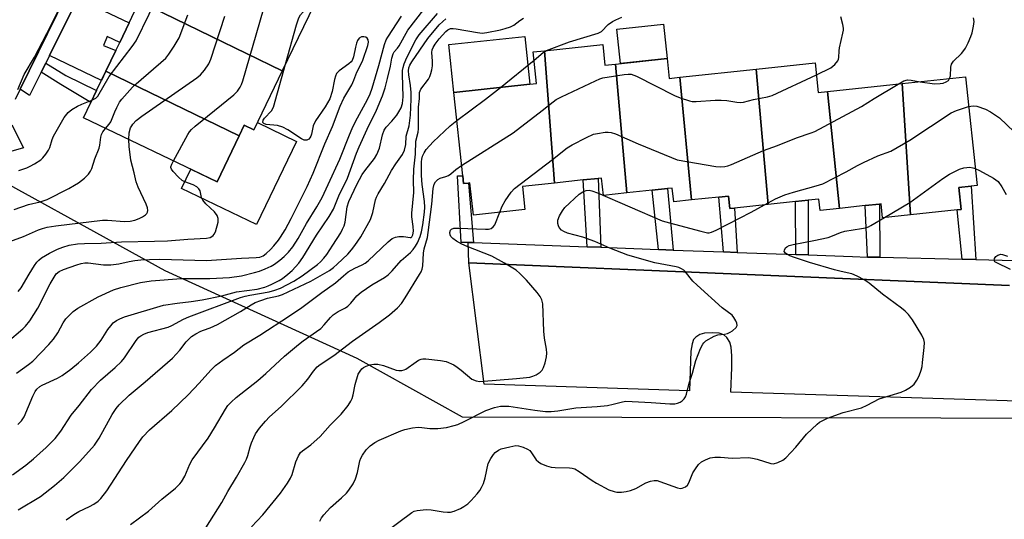
# Model space of a CAD drawing. Units: inches. Extents: x 1273762 to 1279762, y 501452 to 505453.
# Drawn here: x 1275042 to 1275332, y 504286 to 504434 of the extents above; entities that cross this region are included whole.
import ezdxf

# ---------------------------------------------------------------- set-up
doc = ezdxf.new("R2010")
doc.units = ezdxf.units.IN
doc.header["$MEASUREMENT"] = 0
for name, color, linetype in [('BLDG-Footprint', 5, 'Continuous'), ('CULTRL-Pad', 6, 'Continuous'), ('NTRL-Trees', 3, 'Continuous'), ('TRANS-Driveway', 251, 'Continuous'), ('TRANS-Non Street Sidewalk', 7, 'Continuous'), ('TRANS-Parking Lot', 4, 'Continuous'), ('TRANS-Street Sidewalk', 7, 'Continuous'), ('Undefined', 1, 'Continuous')]:
    doc.layers.add(name, color=color, linetype=linetype)

msp = doc.modelspace()

# ---------------------------------------------------------------- linework, layer by layer
at = {"layer": 'BLDG-Footprint'}
for points, elevation in [([(1275128.62, 504437.95), (1275119.27, 504418.48), (1275077.23, 504438.93), (1275077.58, 504439.66), (1275080.68, 504446.1), (1275082.45, 504449.79), (1275083.76, 504452.51), (1275086.58, 504458.39)], 319.56), ([(1275119.27, 504418.48), (1275110.93, 504401.12), (1275108.08, 504402.49), (1275106.58, 504399.36), (1275067.38, 504418.43), (1275070.31, 504424.52), (1275071.43, 504426.86), (1275074.21, 504432.64), (1275075.81, 504435.97), (1275077.23, 504438.93)], 317.48), ([(1275217.33, 504420.48), (1275220.69, 504382.53), (1275213.84, 504381.8), (1275213.29, 504386.94), (1275212.23, 504386.83), (1275207.84, 504386.36), (1275199.38, 504385.45), (1275196.42, 504424.41), (1275213.6, 504426.24), (1275214.25, 504420.15)], 338.43), ([(1275199.38, 504385.45), (1275189.98, 504384.45), (1275190.71, 504377.66), (1275175.54, 504376.04), (1275174.53, 504385.49), (1275174.12, 504385.45), (1275172.64, 504385.29), (1275172.4, 504387.57), (1275169.77, 504412.16), (1275192.17, 504414.55), (1275194.16, 504414.76), (1275193.17, 504424.06), (1275196.42, 504424.41)], 336.26), ([(1275236.34, 504416.61), (1275239.73, 504380.48), (1275234.51, 504379.92), (1275234.08, 504383.96), (1275232.66, 504383.81), (1275228.14, 504383.33), (1275220.69, 504382.53), (1275217.33, 504420.48), (1275232.55, 504422.1), (1275233.17, 504416.27)], 337.8), ([(1275279.73, 504412.39), (1275283.26, 504378.01), (1275277.63, 504377.41), (1275277.27, 504380.75), (1275274.06, 504380.41), (1275270.34, 504380.01), (1275262.28, 504379.15), (1275258.77, 504419.01), (1275276.12, 504420.86), (1275277.06, 504412.1)], 339.65), ([(1275106.58, 504399.36), (1275100.07, 504385.8), (1275060.77, 504404.67), (1275062.95, 504409.2), (1275064.63, 504412.69), (1275067.38, 504418.43)], 319.23), ([(1275262.28, 504379.15), (1275252.42, 504378.1), (1275251, 504377.95), (1275250.61, 504381.64), (1275247.78, 504381.34), (1275239.73, 504380.48), (1275236.34, 504416.61), (1275258.77, 504419.01)], 341.19), ([(1275304.2, 504376.12), (1275301.76, 504414.74), (1275320.38, 504416.73), (1275323.8, 504384.69), (1275322.03, 504384.5), (1275318.43, 504384.12), (1275319.12, 504377.71), (1275317.91, 504377.58)], 342.15), ([(1275304.2, 504376.12), (1275296.01, 504375.24), (1275295.58, 504379.32), (1275295.12, 504379.27), (1275290.87, 504378.82), (1275283.26, 504378.01), (1275279.73, 504412.39), (1275301.76, 504414.74)], 340.51)]:
    msp.add_lwpolyline(points, close=True, dxfattribs=dict(at, elevation=elevation))
at = {"layer": 'CULTRL-Pad'}
for points in [[(1275232.55, 504422.1), (1275218.8, 504420.64), (1275217.72, 504430.82), (1275231.47, 504432.29)], [(1275192.17, 504414.55), (1275169.77, 504412.16), (1275168.26, 504426.25), (1275190.66, 504428.64)], [(1275111.95, 504403.24), (1275123.49, 504397.7), (1275111.72, 504373.21), (1275089.63, 504383.82), (1275092.36, 504389.5), (1275100.07, 504385.8), (1275106.58, 504399.36), (1275108.08, 504402.49), (1275110.93, 504401.12)]]:
    msp.add_lwpolyline(points, close=True, dxfattribs=at)
at = {"layer": 'NTRL-Trees'}
msp.add_lwpolyline([(1275105.93, 504632.11), (1275066.58, 504573.49), (1275021.82, 504498.9), (1275002.06, 504456.16), (1275000.39, 504435.76), (1275020.5, 504395.44), (1275020.5, 504395.09), (1275084.73, 504359.71), (1275141.26, 504333.87), (1275172.21, 504316.65), (1275360.13, 504316.23), (1275479.48, 504313.56), (1275485.49, 504313.43), (1275525.81, 504304.56), (1275534.28, 504286.82), (1275533.47, 504268.27), (1275508.07, 504252.55), (1275324.62, 504257.79), (1275220.21, 504265.07), (1275192.77, 504265.45), (1275072.79, 504280.28), (1274999.24, 504279.16), (1274921.02, 504278.35), (1274856.11, 504273.51)], dxfattribs=at)
at = {"layer": 'TRANS-Driveway'}
msp.add_lwpolyline([(1275050.77, 504423.04), (1275059.13, 504439.88), (1275074.21, 504432.63), (1275071.43, 504426.86), (1275067.74, 504428.57), (1275066.63, 504425.95), (1275070.31, 504424.52), (1275067.38, 504418.43), (1275066.04, 504415.65)], close=True, dxfattribs=at)
at = {"layer": 'TRANS-Non Street Sidewalk'}
for points in [[(1275048.29, 504418.06), (1275049.65, 504420.8), (1275055.54, 504417.15), (1275064.63, 504412.7), (1275062.95, 504409.21), (1275054.07, 504414.48)], [(1275175.58, 504367.92), (1275173.96, 504367.95), (1275171.89, 504367.91), (1275170.82, 504387.57), (1275172.4, 504387.57), (1275172.64, 504385.29), (1275174.12, 504385.45)], [(1275213.04, 504366.53), (1275209.07, 504366.68), (1275207.84, 504386.36), (1275212.23, 504386.83)], [(1275323.48, 504362.91), (1275319.4, 504363.01), (1275317.91, 504377.58), (1275319.12, 504377.71), (1275318.43, 504384.12), (1275322.03, 504384.5)], [(1275234.38, 504365.74), (1275230.03, 504365.9), (1275228.15, 504383.33), (1275232.66, 504383.81)], [(1275253.23, 504365.05), (1275249.16, 504365.2), (1275247.78, 504381.34), (1275250.61, 504381.64), (1275251, 504377.95), (1275252.42, 504378.1)], [(1275274.06, 504364.27), (1275270.5, 504364.41), (1275270.34, 504380.01), (1275274.06, 504380.41)], [(1275295.15, 504363.6), (1275291.58, 504363.68), (1275290.87, 504378.82), (1275295.12, 504379.27)]]:
    msp.add_lwpolyline(points, close=True, dxfattribs=at)
at = {"layer": 'TRANS-Parking Lot'}
for points in [[(1275284.57, 504698.96), (1275164.59, 504618.57), (1275143.23, 504600.28), (1275127.33, 504582.2), (1275118.39, 504566.52), (1275107.95, 504548.81), (1275095.91, 504522.78), (1275042.15, 504413.15), (1275040.65, 504410.09)], [(1275039.66, 504402.64), (1275043.1, 504395.78), (1275031.7, 504392.61)], [(1275348.41, 504320.8), (1275251.33, 504323.91), (1275251.62, 504331.15), (1275251.58, 504334.6), (1275251.42, 504337.15), (1275251.06, 504338.6), (1275250.12, 504340), (1275249.25, 504340.8), (1275247.85, 504341.21), (1275245.8, 504341.36), (1275243.6, 504341.22), (1275242.16, 504340.84), (1275240.98, 504340.06), (1275240.33, 504339.4), (1275239.89, 504338.15), (1275239.58, 504335.94), (1275239.13, 504324.3), (1275178.7, 504326.23), (1275174.18, 504361.95), (1275333.32, 504355.31)]]:
    msp.add_lwpolyline(points, dxfattribs=at)
at = {"layer": 'TRANS-Street Sidewalk'}
for points in [[(1275059.13, 504439.88), (1275050.77, 504423.04), (1275049.65, 504420.8), (1275048.29, 504418.06), (1275047.62, 504416.72), (1275044.9, 504411.26), (1275042.15, 504413.15), (1275095.91, 504522.78)], [(1275333.32, 504355.31), (1275174.18, 504361.95), (1275173.96, 504367.95), (1275175.58, 504367.92), (1275209.07, 504366.68), (1275213.04, 504366.53), (1275230.03, 504365.9), (1275234.38, 504365.74), (1275249.16, 504365.2), (1275253.23, 504365.05), (1275270.5, 504364.41), (1275274.06, 504364.27), (1275287.1, 504363.79), (1275291.58, 504363.68), (1275295.15, 504363.6), (1275319.4, 504363.01), (1275323.48, 504362.91), (1275393.15, 504361.21)]]:
    msp.add_lwpolyline(points, dxfattribs=at)
at = {"layer": 'Undefined'}
msp.add_line((1275183.47, 504413.62, 334), (1275193.42, 504421.67, 334), dxfattribs=at)
for points, elevation in [([(1275063.25, 504409.83), (1275064.35, 504410.41), (1275064.94, 504411.01), (1275068.31, 504416.85), (1275075.08, 504425.65), (1275076.23, 504427.34), (1275080.09, 504435.23), (1275081.73, 504438.95), (1275082.18, 504440.62), (1275083, 504445.22), (1275083.36, 504446.33), (1275084.38, 504448.15), (1275094.55, 504464.73), (1275095.05, 504465.95), (1275095.3, 504467.78)], 314), ([(1275041.4, 504412.98), (1275043.3, 504417.45), (1275046.35, 504422.53), (1275051.19, 504431.72), (1275053.74, 504436.96)], 312), ([(1275120.22, 504420.46), (1275123.42, 504432.02), (1275124.11, 504434.09), (1275124.61, 504434.95), (1275125.52, 504435.93), (1275126.47, 504436.6), (1275128.54, 504437.78)], 322), ([(1275039.84, 504299.55), (1275043.8, 504302.35), (1275046.08, 504304.23), (1275049.82, 504307.55), (1275052.39, 504310.22), (1275054.1, 504312.36), (1275057.15, 504317.09), (1275059.48, 504319.95), (1275063.12, 504324.66), (1275065.75, 504327.43), (1275070.08, 504331.12), (1275071.99, 504332.88), (1275072.88, 504334), (1275076.29, 504339.13), (1275077.05, 504340.03), (1275077.64, 504340.49), (1275078.53, 504341), (1275079.7, 504341.43), (1275085.72, 504343.04), (1275086.79, 504343.51), (1275090.2, 504345.34), (1275091.74, 504346.02), (1275107, 504351.72), (1275108.38, 504352.15), (1275109.7, 504352.44), (1275115.45, 504353.43), (1275117.12, 504353.92), (1275118.75, 504354.51), (1275122.7, 504356.54), (1275125.18, 504358.09), (1275129.65, 504361.48), (1275130.52, 504362.25), (1275131.51, 504363.29), (1275132.39, 504364.45), (1275134.17, 504367.15), (1275136.47, 504370.84), (1275137.01, 504371.83), (1275137.45, 504372.89), (1275137.79, 504373.98), (1275138.37, 504378.47), (1275138.85, 504380.01), (1275141.22, 504385), (1275142.82, 504387.96), (1275143.6, 504389.1), (1275146.38, 504392.66), (1275147.14, 504393.86), (1275147.88, 504395.74), (1275148.77, 504399.68), (1275149.24, 504401.02), (1275149.85, 504401.93), (1275151.52, 504403.66), (1275152.97, 504405.45), (1275153.62, 504406.39), (1275154.23, 504407.6), (1275154.63, 504408.91), (1275154.85, 504410.89), (1275154.65, 504417.45), (1275154.69, 504418.6), (1275154.83, 504419.44), (1275155.14, 504420.54), (1275155.9, 504422.45), (1275158.63, 504427.59), (1275159.55, 504429.08), (1275164.99, 504435.39)], 328), ([(1275041.02, 504329.44), (1275044.57, 504332), (1275045.8, 504333.03), (1275050.55, 504337.95), (1275051.95, 504339.51), (1275053.18, 504341.33), (1275054.73, 504344.29), (1275055.52, 504345.44), (1275057.72, 504347.64), (1275059.08, 504348.64), (1275065.08, 504351.96), (1275069.56, 504353.97), (1275071.72, 504354.7), (1275077.57, 504356.2), (1275080.68, 504356.68), (1275089.49, 504357.32), (1275091.71, 504357.39), (1275098, 504357.36), (1275103.71, 504357.67), (1275107.23, 504358.17), (1275111.11, 504359.07), (1275112.62, 504359.54), (1275114.22, 504360.17), (1275116.05, 504360.99), (1275117.03, 504361.55), (1275118.6, 504362.72), (1275119.88, 504363.8), (1275121.09, 504365.11), (1275122.4, 504366.72), (1275123.95, 504369.09), (1275126.38, 504373.54), (1275129.49, 504378.48), (1275130.98, 504381.22), (1275132.82, 504385), (1275136.24, 504392.45), (1275139.04, 504399.67), (1275139.83, 504401.51), (1275140.85, 504403.57), (1275144.39, 504410.09), (1275145.18, 504411.75), (1275145.75, 504413.44), (1275147.68, 504420.08), (1275149.38, 504426.28), (1275149.87, 504427.65), (1275150.32, 504428.44), (1275154.42, 504434.61)], 324), ([(1275041.46, 504314.39), (1275042.47, 504315.44), (1275043.28, 504316.62), (1275045.88, 504322.74), (1275046.56, 504324.07), (1275047.07, 504324.77), (1275047.92, 504325.51), (1275048.64, 504325.96), (1275053.11, 504328.03), (1275054.5, 504328.79), (1275057.03, 504330.66), (1275059.27, 504332.52), (1275062.78, 504335.63), (1275064.55, 504337.47), (1275065.99, 504339.21), (1275067.97, 504342.33), (1275068.79, 504343.46), (1275069.53, 504344.27), (1275070.47, 504344.95), (1275071.49, 504345.51), (1275072.81, 504346.02), (1275084.34, 504349.45), (1275088.33, 504350.1), (1275092.5, 504350.6), (1275095.68, 504351.1), (1275101.53, 504352.29), (1275105.77, 504353.42), (1275111.92, 504354.24), (1275114.1, 504354.76), (1275115.16, 504355.15), (1275116.24, 504355.66), (1275118.37, 504356.77), (1275119.37, 504357.39), (1275120.96, 504358.61), (1275122.2, 504359.74), (1275124.11, 504361.88), (1275125.32, 504363.5), (1275129.38, 504370.1), (1275133.04, 504375.57), (1275134.31, 504377.74), (1275135.94, 504381.69), (1275138.44, 504386.85), (1275141.13, 504394.28), (1275141.87, 504396.14), (1275144.23, 504401.36), (1275146.98, 504406.89), (1275148.79, 504411.12), (1275149.57, 504413.49), (1275150.3, 504416.2), (1275151.13, 504419.83), (1275151.51, 504422.26), (1275151.88, 504423.51), (1275152.24, 504424.13), (1275153.15, 504425.16), (1275153.64, 504425.87), (1275156.2, 504430.44), (1275160.95, 504436.56)], 326), ([(1275041.57, 504289.2), (1275048.14, 504293.2), (1275052.23, 504296.35), (1275055, 504298.78), (1275059.68, 504303.49), (1275064.03, 504308.3), (1275065.33, 504310.34), (1275069.2, 504317.29), (1275070.36, 504319.02), (1275071.29, 504320.16), (1275074.17, 504323.01), (1275078.96, 504326.89), (1275086.97, 504333.87), (1275089.11, 504336.2), (1275091.03, 504338.71), (1275092.59, 504340.25), (1275093.79, 504341.02), (1275095.31, 504341.82), (1275096.1, 504342.16), (1275098.08, 504342.78), (1275100.21, 504343.82), (1275107, 504347.64), (1275110.11, 504349.57), (1275111.34, 504350.26), (1275112.97, 504350.92), (1275114.92, 504351.57), (1275118.16, 504352.28), (1275119.38, 504352.66), (1275127.71, 504356.54), (1275133.21, 504359.74), (1275134.39, 504360.56), (1275135.48, 504361.53), (1275138.56, 504364.55), (1275139.67, 504365.75), (1275140.67, 504367.07), (1275142.37, 504369.66), (1275145.24, 504374.69), (1275145.95, 504376.75), (1275146.76, 504380.47), (1275147.05, 504381.28), (1275147.54, 504382.32), (1275149.41, 504385.35), (1275151.42, 504389.13), (1275152.71, 504391.12), (1275154.67, 504393.89), (1275155.21, 504395.17), (1275155.61, 504396.8), (1275155.74, 504399.24), (1275156.64, 504402.32), (1275157.01, 504405.4), (1275157.22, 504410.18), (1275157.2, 504412.14), (1275157.05, 504414.15), (1275156.55, 504417.36), (1275156.45, 504418.52), (1275156.57, 504419.41), (1275156.87, 504420.17), (1275157.45, 504421.16), (1275162.14, 504428.02), (1275165.48, 504432.01), (1275166.51, 504433.04), (1275167.4, 504433.8)], 330), ([(1275055.68, 504286.32), (1275057.87, 504287.83), (1275059.38, 504288.77), (1275062.54, 504290.22), (1275063.84, 504290.9), (1275065.06, 504291.75), (1275065.87, 504292.52), (1275067.64, 504294.78), (1275073.4, 504303.79), (1275077.2, 504309.38), (1275078.24, 504310.77), (1275080.15, 504312.77), (1275086.76, 504318.49), (1275091.55, 504323.13), (1275094.78, 504326.53), (1275098.2, 504330.33), (1275099.62, 504331.74), (1275101.76, 504333.32), (1275105.21, 504335.7), (1275108, 504337.83), (1275112.69, 504340.69), (1275121.38, 504346.38), (1275125, 504348.84), (1275130.9, 504353.25), (1275134.95, 504356.04), (1275137.27, 504358.17), (1275138.72, 504359.27), (1275140.59, 504360.39), (1275142.77, 504361.34), (1275143.72, 504361.88), (1275144.57, 504362.58), (1275150.4, 504368.13), (1275151.67, 504369.13), (1275152.61, 504369.57), (1275153.63, 504369.74), (1275155.01, 504369.69), (1275156.92, 504369.38), (1275157.26, 504369.47), (1275157.43, 504369.62), (1275157.73, 504370.25), (1275157.87, 504371.27), (1275157.83, 504372.62), (1275157.45, 504375.47), (1275157.4, 504376.58), (1275158.01, 504382.71), (1275157.92, 504386.27), (1275158.02, 504389.51), (1275158.47, 504393.97), (1275158.64, 504397.79), (1275159.26, 504400.47), (1275159.4, 504401.45), (1275159.35, 504407.82), (1275159.66, 504410.37), (1275159.72, 504412.12), (1275159.82, 504412.63), (1275160.05, 504413.13), (1275162.36, 504416.08), (1275162.75, 504416.84), (1275163.05, 504417.67), (1275163.35, 504418.8), (1275163.48, 504419.93), (1275163.48, 504421.34), (1275163.34, 504423.86), (1275163.39, 504424.67), (1275163.65, 504425.42), (1275164.24, 504426.35), (1275165.48, 504427.89), (1275167.42, 504430.06), (1275168.06, 504430.6), (1275168.77, 504430.92), (1275169.58, 504430.98), (1275170.44, 504430.89), (1275176.73, 504429.78), (1275178.14, 504429.64), (1275179.54, 504429.79), (1275183.53, 504430.59), (1275184.93, 504430.92), (1275186.5, 504431.44), (1275187.48, 504431.91), (1275189.18, 504433.32), (1275190.29, 504434.02)], 332), ([(1275067.26, 504401.55), (1275068.32, 504402.79), (1275068.8, 504403.52), (1275069.97, 504406.43), (1275070.58, 504407.72), (1275071.39, 504409.23), (1275072.08, 504410.16), (1275075.22, 504413.66), (1275076.24, 504414.71), (1275084.96, 504422.28), (1275085.86, 504423.39), (1275087.45, 504425.78), (1275088.37, 504427.23), (1275088.89, 504428.25), (1275091.44, 504435.04)], 316), ([(1275074.1, 504398.27), (1275074.22, 504400.21), (1275074.62, 504401.67), (1275074.95, 504402.33), (1275075.29, 504402.8), (1275076.3, 504403.87), (1275077.96, 504405.14), (1275094.1, 504416.43), (1275095.25, 504417.36), (1275096.37, 504418.69), (1275097.67, 504420.61), (1275098.26, 504421.95), (1275102.33, 504434.6)], 318), ([(1275087.22, 504391.97), (1275091.52, 504399.79), (1275091.98, 504400.53), (1275092.52, 504401.22), (1275093.62, 504402.21), (1275105.04, 504411.43), (1275106.08, 504412.48), (1275106.93, 504413.68), (1275107.3, 504414.48), (1275107.67, 504415.6), (1275113.79, 504436.56)], 320), ([(1275197.1, 504424.48), (1275203.83, 504427.03), (1275212.27, 504429.6), (1275213.2, 504430.11), (1275215.25, 504432.13), (1275216.5, 504433.02), (1275217.46, 504433.51), (1275219.24, 504434.26)], 334), ([(1275276.5, 504417.29), (1275280.79, 504419.42), (1275281.94, 504420.32), (1275282.83, 504421.4), (1275283.03, 504421.9), (1275283.11, 504422.43), (1275283.16, 504424.41), (1275283.27, 504425.28), (1275284.33, 504429.62), (1275284.46, 504430.48), (1275284.46, 504431.05), (1275284.27, 504432.18), (1275283.68, 504434.42)], 336), ([(1275315.73, 504416.23), (1275315.94, 504417.04), (1275316.07, 504419.54), (1275316.31, 504420.49), (1275316.83, 504421.31), (1275319.22, 504423.6), (1275319.93, 504424.44), (1275320.4, 504425.14), (1275321.19, 504426.7), (1275322.01, 504428.58), (1275322.34, 504429.68), (1275322.78, 504431.64), (1275322.94, 504433.03), (1275322.72, 504434.09)], 338), ([(1275038.32, 504338.63), (1275042.87, 504342.49), (1275043.69, 504343.28), (1275044.92, 504344.92), (1275047.36, 504348.59), (1275051, 504355.77), (1275052.11, 504357.79), (1275052.75, 504358.72), (1275053.56, 504359.37), (1275054.89, 504359.97), (1275058.79, 504361.41), (1275060.08, 504361.81), (1275061.13, 504361.98), (1275062.13, 504361.96), (1275066.63, 504361.42), (1275068.79, 504361.35), (1275071.12, 504361.63), (1275074.17, 504362.32), (1275075.89, 504362.61), (1275077.62, 504362.82), (1275080.22, 504362.99), (1275083.19, 504363.02), (1275096.96, 504362.67), (1275107.23, 504363.31), (1275111.59, 504363.5), (1275112.64, 504363.68), (1275113.63, 504364.07), (1275114.55, 504364.71), (1275115.83, 504365.9), (1275116.84, 504366.97), (1275118.13, 504368.59), (1275118.8, 504369.54), (1275120.12, 504371.72), (1275121.9, 504375.06), (1275126.62, 504384.43), (1275128.37, 504388.34), (1275131.77, 504397), (1275134.07, 504402.14), (1275136.33, 504408.12), (1275137.42, 504410.41), (1275139.73, 504414.39), (1275140.33, 504415.75), (1275141.22, 504418.15), (1275142.49, 504420.52), (1275143.02, 504421.67), (1275144.49, 504425.97), (1275144.65, 504426.95), (1275144.58, 504427.63), (1275144.24, 504428.16), (1275143.83, 504428.39), (1275143.33, 504428.52), (1275142.56, 504428.49), (1275141.88, 504428.12), (1275141.43, 504427.46), (1275141.13, 504426.64), (1275140.82, 504425.48), (1275140.27, 504422.58), (1275139.86, 504421.55), (1275139.52, 504421.12), (1275138.91, 504420.55), (1275136.07, 504418.48), (1275135.27, 504417.67), (1275134.93, 504416.96), (1275134.65, 504415.91), (1275134, 504412.38), (1275133.24, 504410.29), (1275131.88, 504407.87), (1275129.02, 504403.79), (1275128.36, 504402.3), (1275127.88, 504399.87), (1275127.68, 504399.22), (1275127.42, 504398.76), (1275127.09, 504398.37), (1275126.47, 504398.04), (1275125.72, 504398.09), (1275124.94, 504398.43), (1275120.96, 504401.14), (1275119.46, 504401.91), (1275117.91, 504402.39), (1275114.49, 504402.72), (1275113.87, 504402.96), (1275113.57, 504403.33), (1275113.64, 504403.94), (1275114.01, 504404.61), (1275116.09, 504406.72), (1275116.66, 504407.81), (1275120.22, 504420.46)], 322), ([(1275193.42, 504421.67), (1275196.03, 504423.86), (1275197.1, 504424.48)], 334), ([(1275172.07, 504390.64), (1275187.21, 504400.22), (1275195.78, 504406.78), (1275199.02, 504409.41), (1275199.88, 504410.02), (1275201.46, 504410.85), (1275211.44, 504415.59), (1275212.8, 504416.19), (1275213.63, 504416.46), (1275219.96, 504417.43), (1275221.1, 504417.54), (1275221.94, 504417.51), (1275222.77, 504417.26), (1275223.57, 504416.9), (1275234.75, 504411.22), (1275236.38, 504410.59), (1275239.14, 504409.69), (1275239.98, 504409.51), (1275241.14, 504409.48), (1275246.72, 504409.85), (1275248.46, 504409.88), (1275250.13, 504409.75), (1275253.05, 504409.26), (1275254.21, 504409.18), (1275255.03, 504409.29), (1275257.97, 504410.04), (1275262.07, 504410.88), (1275263.5, 504411.28), (1275276.5, 504417.29)], 336), ([(1275170.66, 504403.87), (1275179.12, 504410.15), (1275183.47, 504413.62)], 334), ([(1275183.29, 504376.87), (1275184.03, 504378.69), (1275184.88, 504380.19), (1275186.63, 504382.79), (1275187.63, 504383.82), (1275198.83, 504392.36), (1275203.1, 504395.78), (1275204.6, 504396.67), (1275208.79, 504398.84), (1275210.92, 504399.81), (1275212.05, 504400.08), (1275214.35, 504400.41), (1275215.21, 504400.46), (1275216.05, 504400.38), (1275217.4, 504399.91), (1275224.07, 504396.99), (1275233.9, 504392.94), (1275235.56, 504392.34), (1275246.87, 504390.33), (1275248.27, 504390.23), (1275249.6, 504390.31), (1275250.43, 504390.52), (1275251.53, 504390.94), (1275260.98, 504395.08), (1275265.08, 504396.52), (1275270.68, 504398.77), (1275274.94, 504400.2), (1275276, 504400.64), (1275289.81, 504407.95), (1275293.54, 504410.36), (1275300.56, 504414.61)], 338), ([(1275300.56, 504414.61), (1275302.28, 504415.56), (1275303.29, 504415.81), (1275304.38, 504415.77), (1275307.03, 504415.3)], 338), ([(1275307.03, 504415.3), (1275311.28, 504414.7), (1275312.97, 504414.73), (1275313.78, 504414.89), (1275314.75, 504415.26), (1275315.35, 504415.69), (1275315.73, 504416.23)], 338), ([(1275041.68, 504389.15), (1275044.08, 504389.96), (1275045.11, 504390.39), (1275046.34, 504391.08), (1275048.21, 504392.33), (1275048.83, 504392.88), (1275049.7, 504393.98), (1275050.47, 504395.16), (1275050.85, 504395.9), (1275051.51, 504398.25), (1275051.98, 504399.28), (1275055.1, 504404.74), (1275056.28, 504406.23), (1275057.31, 504407.11), (1275059, 504408.06), (1275060.28, 504408.67), (1275063.25, 504409.83)], 314), ([(1275261.24, 504379.04), (1275264.43, 504380.8), (1275267.23, 504381.98), (1275269.73, 504382.8), (1275276.4, 504384.61), (1275278.36, 504385.26), (1275285.29, 504388.74), (1275288.56, 504390.6), (1275290.38, 504391.51), (1275294.59, 504393.47), (1275298.45, 504394.87), (1275303.98, 504398.08), (1275316.21, 504406.17), (1275317.7, 504406.85), (1275321.31, 504408)], 340), ([(1275321.31, 504408), (1275322.65, 504408.17), (1275323.77, 504408.05), (1275326.27, 504407.26), (1275327.8, 504406.46), (1275330.37, 504404.63), (1275336.87, 504398.49)], 340), ([(1275074.61, 504284.94), (1275079.89, 504288.87), (1275083.82, 504292.41), (1275087.8, 504295.59), (1275089.08, 504296.84), (1275089.65, 504297.51), (1275090.59, 504299.17), (1275092.07, 504302.71), (1275092.72, 504303.97), (1275097.42, 504310.3), (1275099.36, 504313.37), (1275102.52, 504318.87), (1275103.28, 504319.93), (1275104.24, 504320.96), (1275105.75, 504322.32), (1275112.06, 504327.27), (1275114.42, 504329.34), (1275119.92, 504334.46), (1275124.05, 504337.94), (1275125.47, 504339.04), (1275129.4, 504341.76), (1275130.58, 504342.67), (1275131.63, 504343.68), (1275133.46, 504345.84), (1275134.29, 504346.63), (1275135.76, 504347.63), (1275137.86, 504348.72), (1275138.58, 504349.23), (1275139.43, 504350.05), (1275141.27, 504352.2), (1275142.49, 504353.35), (1275145.63, 504355.48), (1275149.38, 504357.66), (1275150.45, 504358.43), (1275151.63, 504359.59), (1275154.3, 504362.69), (1275157.02, 504365.04), (1275157.81, 504365.89), (1275158.51, 504366.86), (1275159.08, 504367.82), (1275159.86, 504369.69), (1275160.22, 504371.06), (1275160.61, 504373.12), (1275161.11, 504376.88), (1275161.21, 504378.32), (1275161.14, 504380.04), (1275160.49, 504385.07), (1275160.28, 504387.69), (1275160.25, 504391.66), (1275160.32, 504392.5), (1275160.54, 504393.37), (1275161.03, 504394.36), (1275161.65, 504395.29), (1275163.66, 504397.56), (1275168.7, 504402.32), (1275170.66, 504403.87)], 334), ([(1275040.34, 504377.69), (1275044.53, 504379.14), (1275048.05, 504379.94), (1275050.09, 504380.61), (1275056.41, 504383.84), (1275058.11, 504384.79), (1275059.29, 504385.52), (1275061.03, 504386.89), (1275062.2, 504388.07), (1275062.86, 504388.99), (1275063.26, 504389.73), (1275064.13, 504392.62), (1275065.38, 504395.69), (1275065.57, 504396.61), (1275065.86, 504398.93), (1275066.05, 504399.76), (1275066.43, 504400.52), (1275067.26, 504401.55)], 316), ([(1275039.06, 504368.23), (1275043.11, 504369.72), (1275047.53, 504371.65), (1275048.72, 504372.08), (1275050.06, 504372.42), (1275052.6, 504372.87), (1275066.37, 504374.5), (1275067.83, 504374.51), (1275072.82, 504374.14), (1275074.51, 504374.23), (1275075.86, 504374.51), (1275077.17, 504374.98), (1275078.15, 504375.49), (1275079.02, 504376.14), (1275079.37, 504376.51), (1275079.61, 504376.92), (1275079.68, 504377.4), (1275079.58, 504378.19), (1275079.25, 504379.24), (1275076.82, 504384.28), (1275076.27, 504385.8), (1275075.7, 504388.48), (1275074.67, 504392.23), (1275074.19, 504396.23), (1275074.1, 504398.27)], 318), ([(1275041.54, 504353.48), (1275042.44, 504354.62), (1275044.77, 504358.66), (1275046.33, 504361.18), (1275047.01, 504362.14), (1275047.58, 504362.73), (1275048.41, 504363.41), (1275050.77, 504364.83), (1275053.08, 504366), (1275054.66, 504366.6), (1275056.54, 504367.14), (1275059, 504367.56), (1275061.04, 504367.68), (1275065.93, 504367.79), (1275071.91, 504368.14), (1275081.69, 504368.33), (1275085.47, 504368.47), (1275091.49, 504368.94), (1275096.95, 504369.24), (1275098.01, 504369.44), (1275098.5, 504369.67), (1275098.93, 504369.99), (1275099.27, 504370.4), (1275099.61, 504371.14), (1275100.36, 504373.91), (1275100.43, 504375), (1275100.1, 504375.89), (1275099.28, 504376.96), (1275096.77, 504379.38), (1275095.86, 504380.45), (1275095.53, 504381.2), (1275095.08, 504383.12), (1275094.7, 504383.8), (1275094.08, 504384.32), (1275093.09, 504384.89), (1275090.59, 504385.81), (1275089.83, 504386.22), (1275088.74, 504387.18), (1275087.14, 504388.88), (1275086.67, 504389.54), (1275086.51, 504390), (1275086.51, 504390.24), (1275086.73, 504390.99), (1275087.22, 504391.97)], 320), ([(1275096.74, 504283.95), (1275101.45, 504291.39), (1275103.21, 504294.6), (1275105.82, 504298.87), (1275108.29, 504303.16), (1275108.79, 504304.19), (1275109.17, 504305.25), (1275109.83, 504307.8), (1275110.21, 504308.92), (1275110.87, 504310.57), (1275111.39, 504311.63), (1275112.6, 504313.31), (1275114.3, 504315.38), (1275115.53, 504316.6), (1275118.95, 504319.7), (1275125.18, 504325.76), (1275126.8, 504327.67), (1275128.45, 504330.1), (1275129.56, 504331.31), (1275130.44, 504331.99), (1275134.44, 504334.7), (1275139.97, 504338.93), (1275147.76, 504344.38), (1275150.8, 504346.62), (1275153.2, 504348.7), (1275154.37, 504349.97), (1275155.47, 504351.64), (1275159.71, 504358.55), (1275160.14, 504359.31), (1275160.44, 504360.05), (1275160.62, 504361.05), (1275160.81, 504364.79), (1275161.08, 504366.12), (1275161.98, 504369.44), (1275162.24, 504370.85), (1275163.32, 504379.25), (1275163.66, 504383.89), (1275163.95, 504385.15), (1275164.34, 504385.79), (1275165.06, 504386.5), (1275165.77, 504386.88), (1275167.43, 504387.39), (1275168.23, 504387.71), (1275168.87, 504388.15), (1275170.34, 504389.47), (1275172.07, 504390.64)], 336), ([(1275296.55, 504375.3), (1275303.99, 504379.69), (1275313.75, 504386.77), (1275315.73, 504388.09), (1275318.59, 504389.5), (1275319.95, 504389.96), (1275320.83, 504390.08), (1275321.72, 504390.09), (1275322.53, 504389.94), (1275323.26, 504389.71)], 342), ([(1275323.26, 504389.71), (1275324.5, 504389.16), (1275328.63, 504386.89), (1275329.37, 504386.42), (1275330.01, 504385.88), (1275331.1, 504384.37), (1275332.36, 504382.13)], 342), ([(1275130.32, 504285.88), (1275130.86, 504286.87), (1275131.52, 504287.79), (1275133.52, 504289.91), (1275136.75, 504292.73), (1275138.14, 504294.15), (1275138.86, 504295.02), (1275140.11, 504296.89), (1275140.88, 504298.38), (1275141.41, 504300.27), (1275142.12, 504303.62), (1275142.39, 504304.4), (1275142.9, 504305.35), (1275144.02, 504306.88), (1275145.17, 504308.05), (1275146.48, 504309.05), (1275147.78, 504309.71), (1275154.22, 504312.51), (1275155.33, 504312.86), (1275157.6, 504313.39), (1275159.3, 504313.57), (1275160.4, 504313.5), (1275162.74, 504313.18), (1275165.07, 504313.2), (1275167.61, 504313.49), (1275169.89, 504314.02), (1275170.99, 504314.39), (1275172.82, 504315.21), (1275179.23, 504318.48), (1275181.78, 504319.33), (1275183.49, 504319.72), (1275184.83, 504319.8), (1275185.92, 504319.75), (1275193.63, 504318.53), (1275196.72, 504318.19), (1275198.47, 504318.19), (1275200.43, 504318.39), (1275205.7, 504319.25), (1275211.93, 504319.65), (1275214.98, 504319.99), (1275216.64, 504320.3), (1275219.4, 504321.02), (1275220.42, 504321.18), (1275227.89, 504320.84), (1275233.34, 504320.44), (1275234.79, 504320.48), (1275235.64, 504320.63), (1275236.37, 504320.91), (1275237.03, 504321.3), (1275237.63, 504321.9), (1275238.01, 504322.54), (1275238.29, 504323.27), (1275239.07, 504326.49), (1275240, 504329.5), (1275241.03, 504333.22), (1275242.43, 504336.7), (1275243.06, 504337.97), (1275243.38, 504338.41), (1275244, 504338.95), (1275246.45, 504340.33), (1275247.5, 504340.72), (1275249.5, 504340.94), (1275250.31, 504341.13), (1275251.08, 504341.5), (1275251.8, 504341.98), (1275252.85, 504342.88), (1275253.21, 504343.49), (1275253.12, 504344.18), (1275252.8, 504344.92), (1275252.2, 504345.9), (1275251.67, 504346.55), (1275248.72, 504348.7), (1275241.4, 504355.36), (1275240.16, 504356.59), (1275237.88, 504359.37), (1275237.45, 504359.77), (1275236.79, 504360.22), (1275236.03, 504360.54), (1275235.19, 504360.76), (1275228.97, 504361.97), (1275220.95, 504364.23), (1275215.69, 504366.32), (1275211.25, 504368.23), (1275207.72, 504369.48), (1275203.24, 504370.72), (1275202.18, 504371.17), (1275201.52, 504371.62), (1275200.82, 504372.39), (1275200.6, 504372.83), (1275200.4, 504373.54), (1275200.41, 504374.5), (1275200.86, 504375.78), (1275201.72, 504377.32), (1275202.43, 504378.23), (1275206.7, 504382.17), (1275207.79, 504382.9), (1275208.76, 504383.29), (1275209.61, 504383.35), (1275210.44, 504383.18), (1275212.1, 504382.56), (1275231.15, 504374.33), (1275233.24, 504373.71), (1275242.47, 504371.27), (1275244.49, 504370.84), (1275244.98, 504370.84), (1275245.65, 504370.97), (1275246.99, 504371.55), (1275257.34, 504376.86), (1275261.24, 504379.04)], 340), ([(1275110.19, 504284.22), (1275113.55, 504287.8), (1275118.77, 504294.1), (1275120.79, 504297.06), (1275121.72, 504298.59), (1275122.16, 504299.68), (1275123.25, 504303.36), (1275124.05, 504305.17), (1275124.64, 504306.09), (1275125.23, 504306.63), (1275127.7, 504308.4), (1275130.39, 504310.79), (1275133.4, 504314.15), (1275136.64, 504317.41), (1275138.64, 504319.97), (1275139.46, 504321.19), (1275139.82, 504321.97), (1275140.11, 504323.07), (1275140.7, 504326.17), (1275141.65, 504329.13), (1275142.18, 504330.11), (1275142.74, 504330.75), (1275143.18, 504331.12), (1275143.93, 504331.54), (1275145.02, 504331.94), (1275146.2, 504332.14), (1275147.38, 504332.17), (1275149.06, 504331.76), (1275152.83, 504330.34), (1275153.63, 504330.23), (1275154.43, 504330.26), (1275155.19, 504330.42), (1275155.67, 504330.64), (1275158.66, 504332.84), (1275159.37, 504333.28), (1275160.12, 504333.6), (1275160.66, 504333.68), (1275161.5, 504333.68), (1275165.83, 504333.25), (1275167.48, 504332.89), (1275169.74, 504331.91), (1275170.72, 504331.28), (1275171.9, 504330.38), (1275175.06, 504327.71), (1275176.32, 504327.19), (1275177.42, 504327.04), (1275188.26, 504327.88), (1275192.13, 504328.34), (1275192.99, 504328.55), (1275194.04, 504329.03), (1275195.24, 504329.8), (1275195.83, 504330.38), (1275196.22, 504331.12), (1275196.65, 504332.51), (1275197.06, 504334.24), (1275197.17, 504335.39), (1275197.04, 504336.55), (1275196.47, 504339.76), (1275196.25, 504341.84), (1275195.98, 504349.92), (1275195.71, 504351.04), (1275195.19, 504352.06), (1275194.29, 504353.24), (1275191.19, 504356.88), (1275189.24, 504358.87), (1275188.15, 504359.76), (1275184.72, 504361.91), (1275180.93, 504363.97), (1275173.72, 504366.73), (1275172.1, 504367.44), (1275170.61, 504368.32), (1275169.44, 504369.15), (1275168.89, 504369.74), (1275168.69, 504370.18), (1275168.62, 504370.92), (1275168.83, 504371.61), (1275169.1, 504371.92), (1275169.82, 504372.15), (1275171.28, 504372.18), (1275179.11, 504371.86), (1275179.99, 504371.89), (1275180.8, 504372.1), (1275181.37, 504372.52), (1275181.83, 504373.18), (1275183.29, 504376.87)], 338), ([(1275149.8, 504282.71), (1275157.38, 504288.42), (1275158.14, 504288.8), (1275158.98, 504289.03), (1275161.65, 504289.3), (1275163.12, 504289.2), (1275166.59, 504288.61), (1275167.95, 504288.53), (1275168.75, 504288.58), (1275169.86, 504288.86), (1275171.74, 504289.61), (1275172.74, 504290.17), (1275173.87, 504291), (1275174.91, 504291.99), (1275176.67, 504293.97), (1275177.41, 504294.88), (1275177.97, 504295.8), (1275178.5, 504297.02), (1275178.99, 504298.61), (1275179.9, 504302.86), (1275180.63, 504304.36), (1275181.42, 504305.53), (1275181.99, 504306.14), (1275182.92, 504306.81), (1275183.71, 504307.15), (1275186.28, 504307.81), (1275188.01, 504308.13), (1275188.85, 504308.11), (1275190.2, 504307.71), (1275191.5, 504307.13), (1275192.17, 504306.67), (1275192.68, 504306.05), (1275194.06, 504303.93), (1275194.69, 504303.32), (1275195.43, 504302.88), (1275197.05, 504302.22), (1275198.45, 504301.81), (1275199.58, 504301.7), (1275203.81, 504301.6), (1275204.63, 504301.5), (1275205.43, 504301.27), (1275206.7, 504300.55), (1275210.53, 504297.83), (1275211.76, 504297.04), (1275215.36, 504295.16), (1275216.98, 504294.58), (1275217.78, 504294.45), (1275219.12, 504294.43), (1275220.48, 504294.59), (1275221.82, 504294.88), (1275223.32, 504295.5), (1275226.3, 504297.17), (1275227.67, 504297.66), (1275228.78, 504297.89), (1275229.61, 504297.83), (1275230.42, 504297.61), (1275235.65, 504295.71), (1275236.49, 504295.55), (1275237.02, 504295.59), (1275237.96, 504295.99), (1275238.53, 504296.52), (1275238.93, 504297.22), (1275240.15, 504300.08), (1275240.93, 504301.34), (1275241.81, 504302.53), (1275242.64, 504303.32), (1275243.9, 504304), (1275245.25, 504304.51), (1275246.62, 504304.71), (1275248.3, 504304.71), (1275251.7, 504304.46), (1275256.55, 504304.6), (1275257.69, 504304.48), (1275259.09, 504304.18), (1275263.08, 504302.85), (1275263.87, 504302.81), (1275265.17, 504303.15), (1275266.67, 504303.82), (1275267.54, 504304.51), (1275270.43, 504307.7), (1275273.61, 504311.48), (1275276.78, 504314.48), (1275277.46, 504315.02), (1275278.19, 504315.47), (1275279.78, 504316.2), (1275284.39, 504317.87), (1275289.81, 504319.31), (1275291.43, 504320.01), (1275294.99, 504321.88), (1275301.49, 504323.83), (1275302.75, 504324.44), (1275304.19, 504325.32), (1275305.26, 504326.21), (1275306.11, 504327.38), (1275306.77, 504328.67), (1275307.35, 504330.34), (1275307.63, 504331.48), (1275307.78, 504332.65), (1275308.24, 504337.07), (1275308.3, 504338.52), (1275308.16, 504339.35), (1275307.54, 504340.65), (1275304.83, 504345.2), (1275303.6, 504346.72), (1275302.62, 504347.7), (1275301.52, 504348.62), (1275295.98, 504352.77), (1275292.04, 504355.96), (1275290.57, 504356.92), (1275288.51, 504358.06), (1275286.93, 504358.7), (1275283.81, 504359.39), (1275281.79, 504359.95), (1275274.46, 504362.06), (1275270.02, 504363.52), (1275268.69, 504364.02), (1275267.97, 504364.39), (1275267.37, 504364.82), (1275267.04, 504365.32), (1275267.08, 504365.73), (1275267.46, 504366.35), (1275267.84, 504366.71), (1275268.52, 504367.05), (1275269.65, 504367.34), (1275275.77, 504368.5), (1275279.93, 504369.46), (1275281.29, 504369.91), (1275283.59, 504370.92), (1275284.83, 504371.31), (1275289.83, 504372.03), (1275290.98, 504372.26), (1275291.8, 504372.56), (1275292.57, 504372.97), (1275296.55, 504375.3)], 342), ([(1275333.67, 504360.02), (1275329.44, 504362.03), (1275329.05, 504362.3), (1275328.84, 504362.61), (1275328.94, 504363.2), (1275329.37, 504363.79), (1275329.96, 504364.22), (1275330.84, 504364.47), (1275331.29, 504364.42), (1275332.75, 504363.9)], 344)]:
    msp.add_lwpolyline(points, dxfattribs=dict(at, elevation=elevation))

doc.saveas('drawing.dxf')
